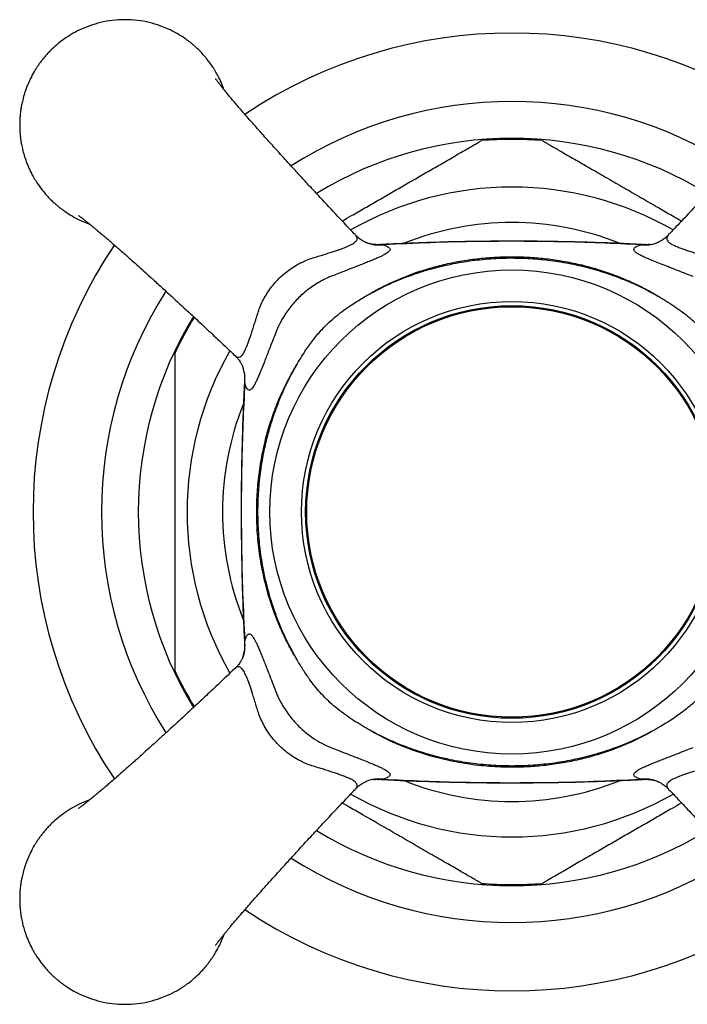
# Model space of a CAD drawing. Units: millimetres. Extents: x 30 to 600, y 38 to 861.
# Drawn here: x 75 to 107, y 195 to 242 of the extents above; entities that cross this region are included whole.
import ezdxf

# ---------------------------------------------------------------- set-up
doc = ezdxf.new("R2010")
doc.units = ezdxf.units.MM
doc.header["$LTSCALE"] = 3

msp = doc.modelspace()

# ---------------------------------------------------------------- linework, layer by layer
at = {"color": 8, "linetype": 'Continuous', "lineweight": 25}
for p, q in [((92.012, 231.39), (92.211, 231.385)), ((104.442, 231.385), (104.642, 231.389)), ((85.636, 224.81), (85.632, 225.01)), ((85.631, 212.38), (85.636, 212.579)), ((92.211, 206.004), (92.011, 206)), ((104.642, 205.999), (104.442, 206.004))]:
    msp.add_line(p, q, dxfattribs=at)
at = {"color": 7, "linetype": 'Continuous', "lineweight": 25}
msp.add_line((85.541, 225.585), (85.536, 225.6), dxfattribs=at)
for radius in [11.5, 10, 9.8, 9.75]:
    msp.add_circle((98.327, 218.695), radius, dxfattribs=at)
for radius, start, end in [(22.75, 56.1203, 123.8803), (19.5, 57.4608, 122.5386), (17.7, 85.3154, 94.6833), (22.75, 146.1184, 213.8797), (19.5, 147.4563, 212.5383), (17.7, 148.5051, 154.6964), (17.7, 205.2965, 211.4948), (19.5, 237.4606, 302.5402), (17.7, 265.3155, 270), (17.7, 270, 274.6831), (22.75, 236.1206, 303.8816)]:
    msp.add_arc((98.327, 218.695), radius, start, end, dxfattribs=at)
at = {"color": 8, "linetype": 'Continuous', "lineweight": 25}
for centre, radius, start, end in [((98.327, 218.695), 17.751, 58.4716, 121.5308), ((98.327, 218.695), 15.433, 90, 119.747), ((98.327, 218.695), 15.433, 60.2554, 90), ((98.327, 218.695), 13.75, 90, 111.8488), ((98.327, 218.695), 13.75, 68.1772, 90), ((92.035, 233.155), 1.779, 250.0328, 275.6781), ((104.618, 233.155), 1.779, 264.3225, 289.6782), ((98.327, 218.695), 17.751, 148.4717, 211.5279), ((98.327, 218.695), 15.433, 150.2553, 209.7543), ((83.866, 224.986), 1.779, 354.3225, 19.6774), ((98.327, 218.695), 13.75, 158.0906, 201.8311), ((83.867, 212.403), 1.779, 340.0301, 5.6782), ((92.035, 204.234), 1.779, 84.3225, 109.6782), ((98.327, 218.695), 13.75, 248.1306, 291.8215), ((104.618, 204.234), 1.779, 70.3438, 95.6775), ((98.327, 218.695), 15.433, 240.2504, 299.7475), ((98.327, 218.695), 17.751, 238.4653, 301.5308)]:
    msp.add_arc(centre, radius, start, end, dxfattribs=at)
at = {"color": 7, "linetype": 'Continuous', "lineweight": 25}
for points, knots in [([(84.648, 238.761), (84.62, 238.839), (84.582, 238.946), (84.523, 239.082), (84.482, 239.175), (84.435, 239.273), (84.384, 239.375), (84.328, 239.481), (84.265, 239.592), (84.197, 239.706), (84.062, 239.918), (83.834, 240.232), (83.579, 240.516), (83.392, 240.699), (83.303, 240.782), (83.209, 240.865), (83.111, 240.948), (83.008, 241.03), (82.9, 241.111), (82.719, 241.24), (82.45, 241.411), (82.06, 241.616), (81.609, 241.803), (81.092, 241.956), (80.531, 242.056), (79.942, 242.091), (79.352, 242.056), (78.791, 241.956), (78.275, 241.803), (77.806, 241.609), (77.386, 241.385), (77.015, 241.141), (76.691, 240.885), (76.446, 240.658), (76.265, 240.47), (76.135, 240.323), (76.016, 240.177), (75.907, 240.034), (75.808, 239.894), (75.718, 239.757), (75.596, 239.558), (75.46, 239.305), (75.336, 239.03), (75.25, 238.811), (75.19, 238.637), (75.14, 238.477), (75.1, 238.331), (75.069, 238.201), (75.039, 238.062), (75.01, 237.911), (74.986, 237.752), (74.968, 237.595), (74.957, 237.472), (74.95, 237.376), (74.947, 237.308), (74.945, 237.25), (74.943, 237.195), (74.942, 237.154), (74.942, 237.115), (74.942, 237.08), (74.942, 237.045), (74.942, 237.01), (74.943, 236.974), (74.944, 236.936), (74.946, 236.883), (74.948, 236.823), (74.952, 236.752), (74.958, 236.681), (74.963, 236.612), (74.97, 236.549), (74.98, 236.463), (74.997, 236.333), (75.023, 236.175), (75.061, 235.988), (75.114, 235.767), (75.201, 235.48), (75.288, 235.246), (75.36, 235.076), (75.402, 234.984), (75.448, 234.886), (75.499, 234.784), (75.556, 234.677), (75.618, 234.567), (75.687, 234.452), (75.822, 234.24), (76.05, 233.926), (76.305, 233.642), (76.492, 233.46), (76.581, 233.377), (76.675, 233.294), (76.773, 233.211), (76.876, 233.129), (76.983, 233.048), (77.165, 232.918), (77.433, 232.748), (77.822, 232.541), (78.109, 232.429), (78.266, 232.369)], [0, 0, 0, 0, 0.012283, 0.017013, 0.022059, 0.02742, 0.033097, 0.03909, 0.045399, 0.052023, 0.058963, 0.08282, 0.109792, 0.115691, 0.121748, 0.127964, 0.134339, 0.140873, 0.147565, 0.154415, 0.174068, 0.194919, 0.220066, 0.24676, 0.275, 0.304787, 0.334576, 0.362817, 0.389511, 0.414659, 0.438258, 0.46031, 0.480813, 0.499769, 0.509942, 0.519704, 0.529052, 0.537989, 0.546513, 0.554624, 0.562324, 0.581366, 0.59729, 0.607276, 0.616431, 0.624753, 0.632243, 0.638902, 0.644728, 0.653389, 0.661911, 0.668677, 0.676943, 0.680243, 0.683098, 0.68698, 0.688873, 0.691324, 0.693068, 0.694819, 0.696542, 0.698257, 0.70001, 0.701946, 0.703917, 0.707828, 0.71097, 0.714431, 0.718509, 0.721205, 0.723865, 0.731441, 0.74077, 0.747721, 0.759801, 0.774675, 0.792343, 0.797073, 0.802119, 0.80748, 0.813157, 0.81915, 0.825459, 0.832083, 0.839023, 0.86288, 0.889852, 0.895751, 0.901808, 0.908024, 0.914399, 0.920933, 0.927625, 0.934475, 0.954128, 0.974979, 1, 1, 1, 1]), ([(90.881, 231.868), (90.781, 231.973), (90.475, 232.294), (89.982, 232.817), (89.42, 233.417), (88.913, 233.963), (88.457, 234.455), (88.052, 234.897), (87.678, 235.306), (87.34, 235.678), (87.04, 236.01), (86.797, 236.279), (86.604, 236.494), (86.435, 236.682), (86.269, 236.87), (86.087, 237.075), (85.895, 237.293), (85.707, 237.508), (85.535, 237.706), (85.377, 237.89), (85.218, 238.075), (85.057, 238.266), (84.902, 238.451), (84.762, 238.621), (84.636, 238.775), (84.526, 238.912), (84.446, 239.015), (84.387, 239.09), (84.343, 239.149), (84.3, 239.206), (84.266, 239.253), (84.243, 239.285), (84.241, 239.289), (84.24, 239.29)], [0, 0, 0, 0, 0.034192, 0.104955, 0.169972, 0.229467, 0.28354, 0.33228, 0.37577, 0.419975, 0.457259, 0.487727, 0.511471, 0.530994, 0.552955, 0.577696, 0.605181, 0.633769, 0.659945, 0.683731, 0.709513, 0.739461, 0.769588, 0.79788, 0.826471, 0.855929, 0.882482, 0.897612, 0.915833, 0.937445, 0.960951, 0.981547, 1, 1, 1, 1]), ([(112.411, 239.286), (112.411, 239.287), (112.414, 239.29), (112.403, 239.275), (112.381, 239.244), (112.35, 239.202), (112.307, 239.144), (112.246, 239.065), (112.168, 238.964), (112.076, 238.848), (111.977, 238.726), (111.879, 238.606), (111.784, 238.491), (111.68, 238.365), (111.555, 238.217), (111.406, 238.041), (111.25, 237.859), (111.107, 237.693), (110.974, 237.539), (110.839, 237.385), (110.683, 237.207), (110.495, 236.994), (110.265, 236.735), (109.99, 236.428), (109.671, 236.073), (109.308, 235.672), (108.9, 235.223), (108.445, 234.726), (107.939, 234.177), (107.382, 233.577), (106.77, 232.923), (106.228, 232.346), (105.888, 231.99), (105.772, 231.869)], [0, 0, 0, 0, 0.004988, 0.023843, 0.041278, 0.059001, 0.077832, 0.100214, 0.126334, 0.152772, 0.177184, 0.19942, 0.219078, 0.237041, 0.260956, 0.289157, 0.316273, 0.338921, 0.357926, 0.377681, 0.39882, 0.425471, 0.456316, 0.49197, 0.532543, 0.57807, 0.628628, 0.684297, 0.745161, 0.811304, 0.882822, 0.959929, 1, 1, 1, 1]), ([(90.267, 232.516), (90.415, 232.602), (90.772, 232.808), (91.34, 233.136), (91.974, 233.502), (92.61, 233.869), (93.249, 234.238), (93.883, 234.605), (94.416, 234.912), (94.846, 235.16), (95.178, 235.352), (95.502, 235.539), (95.831, 235.729), (96.157, 235.917), (96.437, 236.079), (96.648, 236.201), (96.786, 236.28), (96.86, 236.323), (96.89, 236.34), (96.881, 236.335), (96.881, 236.335)], [0, 0, 0, 0, 0.055931, 0.135427, 0.21504, 0.296365, 0.377885, 0.460207, 0.542939, 0.588735, 0.634678, 0.681216, 0.728042, 0.783368, 0.839749, 0.882575, 0.92648, 0.962626, 0.999792, 1, 1, 1, 1]), ([(99.772, 236.335), (99.776, 236.333), (99.786, 236.327), (99.861, 236.284), (99.977, 236.217), (100.133, 236.127), (100.323, 236.017), (100.547, 235.888), (100.813, 235.734), (101.121, 235.556), (101.467, 235.357), (101.829, 235.148), (102.202, 234.932), (102.584, 234.712), (103.1, 234.414), (103.762, 234.031), (104.571, 233.564), (105.326, 233.129), (105.932, 232.779), (106.264, 232.587), (106.386, 232.516)], [0, 0, 0, 0, 0.03548, 0.072729, 0.108986, 0.145994, 0.184569, 0.223657, 0.265063, 0.314164, 0.363657, 0.414071, 0.4647, 0.515093, 0.565605, 0.667263, 0.770596, 0.874283, 0.953679, 1, 1, 1, 1]), ([(77.735, 232.779), (77.734, 232.779), (77.731, 232.781), (77.746, 232.771), (77.777, 232.749), (77.819, 232.718), (77.877, 232.675), (77.956, 232.614), (78.057, 232.536), (78.173, 232.444), (78.295, 232.345), (78.415, 232.247), (78.531, 232.152), (78.656, 232.048), (78.804, 231.923), (78.98, 231.774), (79.162, 231.618), (79.328, 231.475), (79.482, 231.342), (79.636, 231.207), (79.814, 231.051), (80.027, 230.863), (80.286, 230.633), (80.593, 230.358), (80.948, 230.039), (81.349, 229.676), (81.798, 229.268), (82.296, 228.812), (82.844, 228.307), (83.444, 227.75), (84.098, 227.138), (84.675, 226.595), (85.031, 226.256), (85.152, 226.14)], [0, 0, 0, 0, 0.004988, 0.023843, 0.041278, 0.059001, 0.077832, 0.100214, 0.126334, 0.152772, 0.177184, 0.19942, 0.219078, 0.237041, 0.260956, 0.289157, 0.316273, 0.338921, 0.357926, 0.377681, 0.39882, 0.425471, 0.456316, 0.49197, 0.532543, 0.57807, 0.628628, 0.684297, 0.745161, 0.811304, 0.882822, 0.959929, 1, 1, 1, 1]), ([(91.427, 231.482), (91.427, 231.482), (91.425, 231.483), (91.407, 231.489), (91.372, 231.504), (91.32, 231.529), (91.256, 231.564), (91.178, 231.611), (91.089, 231.673), (90.992, 231.754), (90.92, 231.818), (90.884, 231.859), (90.88, 231.863)], [0, 0, 0, 0, 0.001221, 0.1235, 0.240697, 0.355754, 0.470973, 0.589102, 0.71304, 0.844953, 0.985714, 1, 1, 1, 1]), ([(104.637, 231.392), (104.365, 231.406), (103.579, 231.449), (102.27, 231.497), (100.704, 231.538), (99.117, 231.558), (97.51, 231.558), (95.896, 231.537), (94.29, 231.494), (92.998, 231.446), (92.243, 231.404), (92.016, 231.392)], [0, 0, 0, 0, 0.064727, 0.187058, 0.311259, 0.43693, 0.564194, 0.692997, 0.820303, 0.946019, 1, 1, 1, 1]), ([(104.442, 231.385), (103.8, 231.418), (102.515, 231.484), (100.583, 231.535), (98.648, 231.558), (96.606, 231.545), (94.459, 231.498), (92.961, 231.422), (92.211, 231.385)], [0, 0, 0, 0, 0.1577669, 0.3156246, 0.4737382, 0.6319331, 0.8158981, 1, 1, 1, 1]), ([(105.77, 231.866), (105.739, 231.834), (105.675, 231.769), (105.578, 231.689), (105.488, 231.623), (105.408, 231.573), (105.341, 231.535), (105.287, 231.509), (105.247, 231.491), (105.223, 231.482), (105.219, 231.48), (105.217, 231.48)], [0, 0, 0, 0, 0.12768, 0.256772, 0.377999, 0.492639, 0.603055, 0.712165, 0.82286, 0.937304, 1, 1, 1, 1]), ([(92.211, 231.385), (92.253, 231.37), (92.339, 231.342), (92.434, 231.297), (92.501, 231.249), (92.536, 231.2), (92.54, 231.148), (92.513, 231.093), (92.453, 231.034), (92.364, 230.971), (92.248, 230.905), (92.11, 230.837), (91.945, 230.762), (91.755, 230.681), (91.545, 230.594), (91.315, 230.502), (91.063, 230.403), (90.803, 230.301), (90.54, 230.199), (90.188, 230.062), (89.911, 229.955), (89.721, 229.881), (89.721, 229.881)], [0, 0, 0, 0, 0.053963, 0.1079216, 0.1632229, 0.21852, 0.2707432, 0.3229632, 0.3767615, 0.430556, 0.4788493, 0.5271413, 0.5768913, 0.6266409, 0.6748477, 0.7230545, 0.7727218, 0.822391, 0.8663369, 0.910285, 0.9999915, 1, 1, 1, 1]), ([(92.012, 231.395), (91.963, 231.393), (91.857, 231.39), (91.691, 231.409), (91.541, 231.441), (91.458, 231.472), (91.426, 231.483)], [0, 0, 0, 0, 0.242683, 0.533017, 0.821119, 1, 1, 1, 1]), ([(106.932, 229.881), (106.932, 229.881), (106.817, 229.926), (106.566, 230.023), (106.191, 230.169), (105.814, 230.315), (105.461, 230.454), (105.135, 230.583), (104.843, 230.703), (104.593, 230.812), (104.424, 230.895), (104.287, 230.972), (104.184, 231.044), (104.119, 231.123), (104.11, 231.195), (104.163, 231.262), (104.27, 231.325), (104.385, 231.365), (104.442, 231.385)], [0, 0, 0, 0, 0.000009, 0.054555, 0.120097, 0.185823, 0.25133, 0.318014, 0.38666, 0.455562, 0.52421, 0.559837, 0.631826, 0.70409, 0.776119, 0.850645, 0.925419, 1, 1, 1, 1]), ([(104.9, 231.404), (104.845, 231.398), (104.759, 231.388), (104.674, 231.394), (104.642, 231.396)], [0, 0, 0, 0, 0.625365, 1, 1, 1, 1]), ([(91.299, 228.899), (91.487, 229.01), (91.862, 229.233), (92.45, 229.53), (93.053, 229.799), (93.712, 230.052), (94.423, 230.28), (95.187, 230.477), (95.97, 230.631), (96.769, 230.742), (97.582, 230.808), (98.387, 230.827), (99.184, 230.801), (99.969, 230.732), (100.757, 230.619), (101.544, 230.459), (102.329, 230.252), (103.04, 230.017), (103.68, 229.765), (104.251, 229.507), (104.812, 229.221), (105.173, 229.006), (105.354, 228.899)], [0, 0, 0, 0, 0.044495, 0.088991, 0.133994, 0.178998, 0.232415, 0.285883, 0.339306, 0.394431, 0.449604, 0.50473, 0.558014, 0.61134, 0.664624, 0.719564, 0.774552, 0.829485, 0.871899, 0.914311, 0.957156, 1, 1, 1, 1]), ([(91.299, 228.899), (91.595, 229.062), (92.188, 229.39), (93.121, 229.794), (94.079, 230.133), (95.059, 230.398), (96.054, 230.592), (97.061, 230.716), (98.074, 230.77), (99.074, 230.752), (100.056, 230.667), (101.018, 230.517), (101.969, 230.303), (102.902, 230.025), (103.778, 229.693), (104.598, 229.32), (105.102, 229.039), (105.354, 228.899)], [0, 0, 0, 0, 0.0689281, 0.138053, 0.207191, 0.276137, 0.344946, 0.4139261, 0.4829077, 0.551719, 0.6176982, 0.6839155, 0.7501996, 0.8163902, 0.882347, 0.9411745, 1, 1, 1, 1]), ([(89.721, 229.881), (89.721, 229.881), (89.66, 229.856), (89.502, 229.787), (89.25, 229.66), (88.965, 229.49), (88.687, 229.297), (88.428, 229.087), (88.19, 228.868), (87.974, 228.639), (87.772, 228.395), (87.553, 228.093), (87.333, 227.728), (87.199, 227.444), (87.14, 227.3), (87.14, 227.3)], [0, 0, 0, 0, 0.000016, 0.055024, 0.142705, 0.23038, 0.32104, 0.4117, 0.493207, 0.574712, 0.65879, 0.742867, 0.870348, 0.999984, 1, 1, 1, 1]), ([(88.123, 225.722), (88.259, 225.948), (88.504, 226.355), (88.907, 226.911), (89.279, 227.348), (89.645, 227.712), (89.991, 228.014), (90.357, 228.296), (90.792, 228.594), (91.112, 228.786), (91.299, 228.899)], [0, 0, 0, 0, 0.174239, 0.312954, 0.451627, 0.551966, 0.65231, 0.754209, 0.856123, 1, 1, 1, 1]), ([(105.354, 228.899), (105.613, 228.742), (106.003, 228.507), (106.494, 228.148), (106.931, 227.789), (107.414, 227.315), (107.866, 226.758), (108.232, 226.22), (108.431, 225.888), (108.531, 225.722)], [0, 0, 0, 0, 0.199445, 0.300027, 0.400598, 0.571748, 0.745009, 0.872317, 1, 1, 1, 1]), ([(87.14, 227.3), (87.14, 227.3), (87.095, 227.185), (87.012, 226.969), (86.892, 226.661), (86.78, 226.373), (86.672, 226.095), (86.557, 225.802), (86.449, 225.531), (86.349, 225.287), (86.265, 225.088), (86.185, 224.912), (86.119, 224.78), (86.057, 224.67), (85.999, 224.583), (85.939, 224.517), (85.881, 224.483), (85.828, 224.482), (85.777, 224.515), (85.728, 224.58), (85.682, 224.676), (85.651, 224.766), (85.636, 224.81)], [0, 0, 0, 0, 0.000009, 0.054542, 0.103165, 0.151784, 0.201748, 0.25171, 0.317988, 0.368684, 0.41938, 0.471791, 0.524202, 0.55982, 0.613025, 0.666234, 0.721173, 0.776116, 0.831329, 0.886545, 0.94327, 1, 1, 1, 1]), ([(82.327, 218.695), (82.327, 219.072), (82.327, 219.827), (82.327, 220.771), (82.327, 221.526), (82.327, 222.095), (82.327, 222.659), (82.327, 223.185), (82.327, 223.67), (82.327, 224.114), (82.327, 224.548), (82.327, 224.966), (82.327, 225.358), (82.327, 225.689), (82.327, 225.95), (82.327, 226.126), (82.327, 226.227), (82.327, 226.269), (82.327, 226.26), (82.327, 226.259)], [0, 0, 0, 0, 0.124501, 0.249445, 0.312811, 0.376276, 0.440118, 0.504136, 0.556772, 0.609593, 0.663183, 0.71716, 0.771636, 0.827027, 0.871996, 0.918111, 0.954832, 0.992581, 1, 1, 1, 1]), ([(85.154, 226.138), (85.185, 226.108), (85.249, 226.046), (85.328, 225.951), (85.395, 225.861), (85.446, 225.78), (85.484, 225.713), (85.511, 225.658), (85.529, 225.617), (85.539, 225.592), (85.541, 225.587), (85.541, 225.585)], [0, 0, 0, 0, 0.12071, 0.24989, 0.371182, 0.485801, 0.596084, 0.70494, 0.81531, 0.929332, 1, 1, 1, 1]), ([(88.123, 211.667), (87.988, 211.896), (87.718, 212.354), (87.368, 213.077), (87.06, 213.824), (86.776, 214.661), (86.532, 215.586), (86.343, 216.604), (86.228, 217.642), (86.19, 218.662), (86.223, 219.649), (86.319, 220.606), (86.481, 221.559), (86.702, 222.473), (86.976, 223.337), (87.297, 224.155), (87.673, 224.955), (87.973, 225.466), (88.123, 225.722)], [0, 0, 0, 0, 0.054169, 0.10834, 0.163422, 0.218506, 0.288064, 0.357628, 0.42881, 0.499993, 0.564594, 0.629195, 0.695057, 0.760916, 0.820108, 0.879299, 0.939651, 1, 1, 1, 1]), ([(88.123, 211.667), (87.959, 211.963), (87.631, 212.556), (87.227, 213.489), (86.889, 214.447), (86.623, 215.427), (86.429, 216.422), (86.305, 217.429), (86.252, 218.442), (86.269, 219.442), (86.354, 220.424), (86.504, 221.386), (86.718, 222.337), (86.996, 223.27), (87.328, 224.146), (87.701, 224.966), (87.982, 225.47), (88.123, 225.722)], [0, 0, 0, 0, 0.068928, 0.138053, 0.207191, 0.276137, 0.344946, 0.413926, 0.482908, 0.551719, 0.617698, 0.683916, 0.7502, 0.81639, 0.882347, 0.941174, 1, 1, 1, 1]), ([(85.629, 225.005), (85.615, 224.733), (85.572, 223.947), (85.524, 222.638), (85.483, 221.072), (85.463, 219.484), (85.464, 217.878), (85.484, 216.264), (85.527, 214.658), (85.575, 213.366), (85.617, 212.611), (85.63, 212.384)], [0, 0, 0, 0, 0.0647271, 0.1870578, 0.3112587, 0.4369303, 0.5641938, 0.6929968, 0.820303, 0.9460187, 1, 1, 1, 1]), ([(85.618, 225.268), (85.623, 225.213), (85.633, 225.127), (85.627, 225.042), (85.625, 225.01)], [0, 0, 0, 0, 0.6253652, 1, 1, 1, 1]), ([(85.636, 224.81), (85.603, 224.168), (85.538, 222.883), (85.486, 220.95), (85.463, 219.016), (85.476, 216.974), (85.523, 214.827), (85.599, 213.328), (85.636, 212.579)], [0, 0, 0, 0, 0.157812, 0.315625, 0.473779, 0.631933, 0.815898, 1, 1, 1, 1]), ([(82.327, 211.133), (82.327, 211.131), (82.327, 211.124), (82.327, 211.176), (82.327, 211.281), (82.327, 211.42), (82.327, 211.595), (82.327, 211.808), (82.327, 212.084), (82.327, 212.391), (82.327, 212.725), (82.327, 213.078), (82.327, 213.555), (82.327, 214.165), (82.327, 214.915), (82.327, 215.684), (82.327, 216.573), (82.327, 217.577), (82.327, 218.322), (82.327, 218.695)], [0, 0, 0, 0, 0.014517, 0.053203, 0.089026, 0.125661, 0.152495, 0.193412, 0.234899, 0.278097, 0.32164, 0.366014, 0.410587, 0.4952, 0.580476, 0.667189, 0.754207, 0.876876, 1, 1, 1, 1]), ([(85.636, 212.579), (85.651, 212.621), (85.679, 212.707), (85.724, 212.801), (85.772, 212.869), (85.821, 212.904), (85.873, 212.908), (85.928, 212.881), (85.987, 212.821), (86.05, 212.732), (86.116, 212.617), (86.184, 212.479), (86.259, 212.313), (86.34, 212.123), (86.427, 211.912), (86.519, 211.682), (86.618, 211.431), (86.72, 211.171), (86.839, 210.865), (86.977, 210.51), (87.085, 210.231), (87.14, 210.089), (87.14, 210.089)], [0, 0, 0, 0, 0.053811, 0.107919, 0.163028, 0.218516, 0.270558, 0.322957, 0.376536, 0.430548, 0.478668, 0.527132, 0.576689, 0.626629, 0.67466, 0.72359, 0.77252, 0.822376, 0.866203, 0.933091, 0.999991, 1, 1, 1, 1]), ([(85.626, 212.38), (85.628, 212.331), (85.631, 212.225), (85.612, 212.059), (85.58, 211.909), (85.55, 211.826), (85.538, 211.794)], [0, 0, 0, 0, 0.2426834, 0.5330166, 0.8211191, 1, 1, 1, 1]), ([(85.539, 211.795), (85.539, 211.795), (85.538, 211.793), (85.532, 211.775), (85.516, 211.739), (85.492, 211.687), (85.457, 211.623), (85.409, 211.545), (85.347, 211.456), (85.266, 211.358), (85.202, 211.287), (85.162, 211.251), (85.159, 211.248)], [0, 0, 0, 0, 0.003445, 0.125605, 0.24272, 0.357735, 0.472937, 0.591092, 0.715092, 0.847088, 0.987933, 1, 1, 1, 1]), ([(91.299, 208.491), (91.033, 208.652), (90.632, 208.894), (90.128, 209.265), (89.688, 209.631), (89.208, 210.11), (88.766, 210.661), (88.41, 211.187), (88.219, 211.507), (88.123, 211.667)], [0, 0, 0, 0, 0.2051053, 0.3086126, 0.412107, 0.5820482, 0.7540445, 0.8768591, 1, 1, 1, 1]), ([(108.531, 211.667), (108.434, 211.506), (108.241, 211.182), (107.892, 210.669), (107.471, 210.143), (106.97, 209.631), (106.426, 209.184), (105.887, 208.81), (105.521, 208.591), (105.354, 208.491)], [0, 0, 0, 0, 0.124229, 0.248422, 0.408137, 0.567807, 0.719521, 0.871311, 1, 1, 1, 1]), ([(85.153, 211.249), (85.048, 211.149), (84.727, 210.843), (84.204, 210.35), (83.604, 209.788), (83.059, 209.281), (82.566, 208.825), (82.124, 208.42), (81.715, 208.046), (81.343, 207.708), (81.012, 207.408), (80.742, 207.165), (80.527, 206.972), (80.339, 206.803), (80.151, 206.637), (79.946, 206.455), (79.728, 206.263), (79.513, 206.075), (79.315, 205.903), (79.131, 205.745), (78.946, 205.586), (78.755, 205.425), (78.57, 205.27), (78.401, 205.13), (78.246, 205.004), (78.109, 204.894), (78.006, 204.814), (77.931, 204.755), (77.872, 204.711), (77.815, 204.668), (77.768, 204.634), (77.736, 204.611), (77.733, 204.609), (77.731, 204.607)], [0, 0, 0, 0, 0.034192, 0.104955, 0.169972, 0.229467, 0.28354, 0.33228, 0.37577, 0.419975, 0.457259, 0.487727, 0.511471, 0.530994, 0.552955, 0.577696, 0.605181, 0.633769, 0.659945, 0.683731, 0.709513, 0.739461, 0.769588, 0.79788, 0.826471, 0.855929, 0.882482, 0.897612, 0.915833, 0.937445, 0.960951, 0.981547, 1, 1, 1, 1]), ([(87.14, 210.089), (87.14, 210.089), (87.165, 210.028), (87.234, 209.871), (87.361, 209.618), (87.53, 209.334), (87.724, 209.056), (87.933, 208.796), (88.153, 208.559), (88.381, 208.342), (88.626, 208.14), (88.928, 207.921), (89.293, 207.701), (89.577, 207.567), (89.721, 207.508), (89.721, 207.508)], [0, 0, 0, 0, 0.000016, 0.055023, 0.142366, 0.23038, 0.320631, 0.4117, 0.492895, 0.574714, 0.658466, 0.742868, 0.870348, 0.999984, 1, 1, 1, 1]), ([(105.354, 208.491), (105.193, 208.395), (104.872, 208.203), (104.373, 207.943), (103.861, 207.703), (103.267, 207.458), (102.589, 207.218), (101.823, 206.998), (101.037, 206.822), (100.233, 206.69), (99.414, 206.603), (98.511, 206.561), (97.527, 206.579), (96.458, 206.679), (95.391, 206.86), (94.419, 207.106), (93.55, 207.393), (92.779, 207.705), (92.024, 208.065), (91.541, 208.349), (91.299, 208.491)], [0, 0, 0, 0, 0.038115, 0.076231, 0.114666, 0.153102, 0.207026, 0.261002, 0.314931, 0.370643, 0.426404, 0.482118, 0.554126, 0.626135, 0.699907, 0.773675, 0.829763, 0.88585, 0.942926, 1, 1, 1, 1]), ([(105.354, 208.491), (105.058, 208.327), (104.466, 207.999), (103.532, 207.595), (102.574, 207.257), (101.594, 206.991), (100.599, 206.797), (99.592, 206.673), (98.579, 206.62), (97.579, 206.637), (96.597, 206.722), (95.635, 206.872), (94.684, 207.086), (93.751, 207.364), (92.875, 207.696), (92.055, 208.069), (91.551, 208.35), (91.299, 208.491)], [0, 0, 0, 0, 0.068928, 0.138053, 0.207191, 0.276137, 0.344946, 0.413926, 0.482908, 0.551719, 0.617698, 0.683916, 0.7502, 0.81639, 0.882347, 0.941174, 1, 1, 1, 1]), ([(89.721, 207.508), (89.721, 207.508), (89.837, 207.463), (90.052, 207.38), (90.359, 207.261), (90.646, 207.149), (90.924, 207.041), (91.217, 206.925), (91.489, 206.818), (91.733, 206.718), (91.933, 206.633), (92.109, 206.553), (92.241, 206.487), (92.351, 206.426), (92.438, 206.367), (92.504, 206.307), (92.538, 206.249), (92.539, 206.196), (92.506, 206.145), (92.441, 206.096), (92.345, 206.05), (92.256, 206.02), (92.211, 206.004)], [0, 0, 0, 0, 0.000009, 0.054541, 0.102919, 0.151598, 0.201275, 0.25132, 0.317988, 0.36848, 0.419379, 0.471567, 0.524202, 0.55982, 0.612811, 0.666233, 0.720961, 0.776116, 0.831137, 0.886545, 0.943094, 1, 1, 1, 1]), ([(104.442, 206.004), (104.399, 206.019), (104.314, 206.048), (104.218, 206.093), (104.151, 206.141), (104.116, 206.191), (104.114, 206.243), (104.142, 206.298), (104.203, 206.358), (104.294, 206.421), (104.412, 206.487), (104.551, 206.556), (104.718, 206.632), (104.909, 206.713), (105.12, 206.8), (105.352, 206.892), (105.604, 206.992), (105.943, 207.124), (106.382, 207.295), (106.745, 207.436), (106.932, 207.508), (106.932, 207.508)], [0, 0, 0, 0, 0.054301, 0.108598, 0.164264, 0.219926, 0.27246, 0.324992, 0.379133, 0.433271, 0.481535, 0.529797, 0.579515, 0.629232, 0.677484, 0.725736, 0.775451, 0.825169, 0.911689, 0.999991, 1, 1, 1, 1]), ([(90.883, 205.523), (90.914, 205.555), (90.978, 205.62), (91.075, 205.7), (91.165, 205.766), (91.245, 205.816), (91.312, 205.854), (91.366, 205.88), (91.406, 205.898), (91.43, 205.907), (91.434, 205.909), (91.436, 205.909)], [0, 0, 0, 0, 0.12768, 0.256772, 0.377999, 0.492639, 0.603055, 0.712165, 0.82286, 0.937304, 1, 1, 1, 1]), ([(91.754, 205.985), (91.808, 205.991), (91.895, 206.001), (91.979, 205.995), (92.011, 205.993)], [0, 0, 0, 0, 0.625365, 1, 1, 1, 1]), ([(92.016, 205.997), (92.288, 205.983), (93.074, 205.94), (94.383, 205.892), (95.949, 205.851), (97.537, 205.831), (99.143, 205.832), (100.757, 205.852), (102.364, 205.895), (103.655, 205.943), (104.41, 205.985), (104.637, 205.998)], [0, 0, 0, 0, 0.0647271, 0.1870578, 0.3112587, 0.4369303, 0.5641938, 0.6929968, 0.820303, 0.9460187, 1, 1, 1, 1]), ([(92.211, 206.004), (92.853, 205.971), (94.138, 205.906), (96.071, 205.854), (98.005, 205.832), (100.047, 205.844), (102.194, 205.891), (103.693, 205.967), (104.442, 206.004)], [0, 0, 0, 0, 0.157767, 0.315625, 0.473738, 0.631933, 0.815898, 1, 1, 1, 1]), ([(104.642, 205.994), (104.69, 205.996), (104.796, 205.999), (104.963, 205.98), (105.112, 205.948), (105.195, 205.918), (105.227, 205.906)], [0, 0, 0, 0, 0.242683, 0.533017, 0.821119, 1, 1, 1, 1]), ([(105.217, 205.91), (105.217, 205.909), (105.219, 205.909), (105.239, 205.901), (105.276, 205.886), (105.328, 205.861), (105.392, 205.825), (105.47, 205.778), (105.554, 205.719), (105.642, 205.647), (105.716, 205.581), (105.759, 205.534), (105.772, 205.52)], [0, 0, 0, 0, 0.034045, 0.1522, 0.264811, 0.374997, 0.485241, 0.598373, 0.71746, 0.825981, 0.945933, 1, 1, 1, 1]), ([(84.242, 198.103), (84.242, 198.102), (84.24, 198.099), (84.25, 198.114), (84.272, 198.145), (84.303, 198.187), (84.346, 198.245), (84.407, 198.324), (84.485, 198.425), (84.577, 198.541), (84.676, 198.663), (84.774, 198.783), (84.869, 198.899), (84.973, 199.024), (85.098, 199.172), (85.247, 199.348), (85.403, 199.53), (85.546, 199.696), (85.68, 199.85), (85.814, 200.004), (85.97, 200.182), (86.158, 200.395), (86.389, 200.654), (86.663, 200.961), (86.982, 201.316), (87.345, 201.717), (87.753, 202.166), (88.209, 202.663), (88.714, 203.212), (89.271, 203.812), (89.883, 204.466), (90.426, 205.043), (90.765, 205.399), (90.881, 205.52)], [0, 0, 0, 0, 0.004988, 0.023843, 0.041278, 0.059001, 0.077832, 0.100214, 0.126334, 0.152772, 0.177184, 0.19942, 0.219078, 0.237041, 0.260956, 0.289157, 0.316273, 0.338921, 0.357926, 0.377681, 0.39882, 0.425471, 0.456316, 0.49197, 0.532543, 0.57807, 0.628628, 0.684297, 0.745161, 0.811304, 0.882822, 0.959929, 1, 1, 1, 1]), ([(105.772, 205.521), (105.872, 205.416), (106.178, 205.095), (106.671, 204.572), (107.233, 203.972), (107.74, 203.427), (108.196, 202.934), (108.601, 202.492), (108.975, 202.083), (109.314, 201.711), (109.613, 201.38), (109.856, 201.11), (110.05, 200.895), (110.218, 200.707), (110.384, 200.519), (110.566, 200.314), (110.758, 200.096), (110.946, 199.881), (111.118, 199.683), (111.277, 199.499), (111.435, 199.314), (111.597, 199.123), (111.751, 198.938), (111.891, 198.769), (112.017, 198.614), (112.127, 198.477), (112.207, 198.374), (112.266, 198.299), (112.31, 198.24), (112.353, 198.183), (112.387, 198.136), (112.41, 198.104), (112.412, 198.101), (112.414, 198.099)], [0, 0, 0, 0, 0.034186, 0.10495, 0.169967, 0.229462, 0.283535, 0.332276, 0.375766, 0.419972, 0.457255, 0.487724, 0.511468, 0.530991, 0.552952, 0.577694, 0.605179, 0.633767, 0.659942, 0.683729, 0.709511, 0.73946, 0.769587, 0.797879, 0.82647, 0.855927, 0.882481, 0.897611, 0.915832, 0.937444, 0.96095, 0.981547, 1, 1, 1, 1]), ([(78.266, 205.02), (78.109, 204.96), (77.805, 204.841), (77.387, 204.615), (77.015, 204.371), (76.691, 204.115), (76.446, 203.889), (76.265, 203.7), (76.135, 203.553), (76.016, 203.408), (75.907, 203.264), (75.808, 203.124), (75.718, 202.988), (75.596, 202.788), (75.46, 202.536), (75.336, 202.261), (75.25, 202.042), (75.19, 201.867), (75.14, 201.707), (75.1, 201.562), (75.069, 201.432), (75.039, 201.293), (75.01, 201.141), (74.986, 200.982), (74.968, 200.825), (74.957, 200.703), (74.95, 200.606), (74.947, 200.539), (74.945, 200.481), (74.943, 200.426), (74.942, 200.385), (74.942, 200.345), (74.942, 200.31), (74.942, 200.275), (74.942, 200.24), (74.943, 200.204), (74.944, 200.166), (74.946, 200.114), (74.948, 200.053), (74.952, 199.983), (74.958, 199.911), (74.963, 199.843), (74.97, 199.78), (74.98, 199.694), (74.997, 199.563), (75.023, 199.405), (75.061, 199.219), (75.114, 198.998), (75.201, 198.711), (75.288, 198.476), (75.36, 198.307), (75.402, 198.214), (75.448, 198.116), (75.499, 198.014), (75.556, 197.908), (75.618, 197.797), (75.687, 197.683), (75.822, 197.471), (76.05, 197.157), (76.305, 196.873), (76.492, 196.69), (76.581, 196.607), (76.675, 196.524), (76.773, 196.442), (76.876, 196.359), (76.983, 196.278), (77.165, 196.149), (77.433, 195.978), (77.823, 195.773), (78.275, 195.586), (78.791, 195.433), (79.352, 195.333), (79.942, 195.298), (80.531, 195.333), (81.092, 195.433), (81.609, 195.586), (82.077, 195.78), (82.497, 196.004), (82.868, 196.248), (83.193, 196.504), (83.438, 196.731), (83.618, 196.919), (83.749, 197.066), (83.868, 197.212), (83.977, 197.355), (84.076, 197.495), (84.165, 197.632), (84.287, 197.831), (84.424, 198.084), (84.547, 198.359), (84.618, 198.536), (84.646, 198.616), (84.651, 198.633)], [0, 0, 0, 0, 0.025022, 0.048615, 0.070661, 0.091159, 0.11011, 0.120281, 0.130039, 0.139385, 0.148319, 0.156841, 0.16495, 0.172647, 0.191684, 0.207604, 0.217587, 0.226739, 0.235059, 0.242547, 0.249203, 0.255028, 0.263687, 0.272206, 0.278971, 0.287234, 0.290533, 0.293388, 0.297268, 0.299161, 0.301611, 0.303354, 0.305105, 0.306827, 0.308542, 0.310295, 0.31223, 0.314201, 0.31811, 0.321252, 0.324711, 0.328788, 0.331484, 0.334143, 0.341717, 0.351043, 0.357992, 0.370069, 0.384939, 0.402602, 0.40733, 0.412375, 0.417735, 0.42341, 0.429401, 0.435708, 0.44233, 0.449268, 0.473119, 0.500083, 0.50598, 0.512036, 0.518251, 0.524624, 0.531155, 0.537845, 0.544694, 0.564341, 0.585186, 0.610326, 0.637012, 0.665245, 0.695024, 0.724803, 0.753037, 0.779724, 0.804864, 0.828457, 0.850502, 0.871, 0.88995, 0.900121, 0.909879, 0.919225, 0.928159, 0.936681, 0.94479, 0.952487, 0.971524, 0.987444, 0.997428, 1, 1, 1, 1]), ([(96.881, 201.054), (96.877, 201.056), (96.868, 201.062), (96.792, 201.105), (96.676, 201.172), (96.52, 201.262), (96.33, 201.372), (96.106, 201.501), (95.84, 201.655), (95.532, 201.833), (95.187, 202.032), (94.825, 202.241), (94.451, 202.457), (94.069, 202.677), (93.553, 202.976), (92.891, 203.358), (92.082, 203.825), (91.327, 204.26), (90.721, 204.61), (90.389, 204.802), (90.267, 204.873)], [0, 0, 0, 0, 0.035465, 0.072715, 0.108972, 0.14598, 0.184557, 0.223645, 0.265052, 0.314154, 0.363647, 0.414062, 0.464691, 0.515085, 0.565598, 0.667258, 0.770593, 0.874281, 0.953678, 1, 1, 1, 1]), ([(106.386, 204.873), (106.239, 204.787), (105.881, 204.581), (105.313, 204.253), (104.679, 203.887), (104.043, 203.52), (103.405, 203.151), (102.77, 202.785), (102.237, 202.477), (101.807, 202.229), (101.475, 202.037), (101.151, 201.85), (100.822, 201.66), (100.496, 201.472), (100.216, 201.31), (100.005, 201.188), (99.867, 201.109), (99.793, 201.066), (99.763, 201.049), (99.772, 201.054), (99.772, 201.054)], [0, 0, 0, 0, 0.055933, 0.13543, 0.215045, 0.296373, 0.377894, 0.460219, 0.542954, 0.58875, 0.634694, 0.681234, 0.728061, 0.783388, 0.839771, 0.882598, 0.926504, 0.962651, 0.999818, 1, 1, 1, 1])]:
    msp.add_open_spline(points, degree=3, knots=knots, dxfattribs=at)
at = {"color": 8, "linetype": 'Continuous', "lineweight": 25}
for points, knots in [([(85.156, 226.14), (85.166, 226.13), (85.201, 226.095), (85.269, 226.055), (85.362, 226.039), (85.445, 226.082), (85.529, 226.166), (85.614, 226.296), (85.708, 226.5), (85.792, 226.715), (85.864, 226.915), (85.936, 227.126), (86.009, 227.354), (86.084, 227.588), (86.164, 227.843), (86.246, 228.12), (86.349, 228.419), (86.481, 228.714), (86.639, 229.001), (86.821, 229.275), (87.028, 229.538), (87.258, 229.788), (87.514, 230.02), (87.789, 230.232), (88.086, 230.422), (88.401, 230.586), (88.706, 230.712), (88.996, 230.802), (89.258, 230.882), (89.513, 230.962), (89.814, 231.059), (90.083, 231.148), (90.314, 231.232), (90.517, 231.311), (90.686, 231.389), (90.813, 231.464), (90.889, 231.523), (90.942, 231.582), (90.971, 231.643), (90.976, 231.706), (90.955, 231.77), (90.923, 231.823), (90.891, 231.855), (90.882, 231.864)], [0, 0, 0, 0, 0.008964, 0.030746, 0.06344, 0.097034, 0.111716, 0.145597, 0.180557, 0.204958, 0.226764, 0.248757, 0.271279, 0.293954, 0.31491, 0.340956, 0.367129, 0.393755, 0.420613, 0.447147, 0.47391, 0.501411, 0.529178, 0.557233, 0.585558, 0.61476, 0.644268, 0.66739, 0.6906, 0.714131, 0.737816, 0.776933, 0.796969, 0.817164, 0.853926, 0.872899, 0.892062, 0.911415, 0.930965, 0.951125, 0.971487, 0.991918, 1, 1, 1, 1]), ([(105.772, 231.865), (105.762, 231.855), (105.727, 231.82), (105.687, 231.752), (105.671, 231.659), (105.714, 231.576), (105.798, 231.492), (105.928, 231.407), (106.132, 231.313), (106.347, 231.229), (106.547, 231.157), (106.759, 231.086), (106.986, 231.012), (107.22, 230.937), (107.475, 230.857), (107.752, 230.775), (108.051, 230.672), (108.346, 230.54), (108.633, 230.382), (108.907, 230.2), (109.17, 229.994), (109.42, 229.763), (109.652, 229.507), (109.864, 229.232), (110.054, 228.936), (110.218, 228.62), (110.344, 228.315), (110.434, 228.025), (110.514, 227.764), (110.594, 227.508), (110.691, 227.207), (110.78, 226.938), (110.864, 226.708), (110.944, 226.504), (111.021, 226.335), (111.096, 226.208), (111.155, 226.132), (111.214, 226.08), (111.275, 226.05), (111.338, 226.045), (111.402, 226.066), (111.455, 226.098), (111.487, 226.13), (111.496, 226.139)], [0, 0, 0, 0, 0.008906, 0.03069, 0.063387, 0.096984, 0.111667, 0.145552, 0.180515, 0.204917, 0.226725, 0.248721, 0.271244, 0.293922, 0.314879, 0.340928, 0.367103, 0.393732, 0.420592, 0.447129, 0.473894, 0.501398, 0.529166, 0.557224, 0.585552, 0.614757, 0.644267, 0.667392, 0.690603, 0.714136, 0.737823, 0.776944, 0.796982, 0.817178, 0.853944, 0.872919, 0.892083, 0.911438, 0.93099, 0.951151, 0.971515, 0.991948, 1, 1, 1, 1]), ([(90.881, 205.524), (90.891, 205.534), (90.926, 205.569), (90.966, 205.637), (90.983, 205.73), (90.939, 205.813), (90.855, 205.897), (90.726, 205.982), (90.521, 206.076), (90.306, 206.16), (90.106, 206.232), (89.895, 206.304), (89.668, 206.377), (89.433, 206.452), (89.178, 206.532), (88.901, 206.614), (88.602, 206.717), (88.307, 206.849), (88.02, 207.007), (87.746, 207.189), (87.483, 207.396), (87.233, 207.626), (87.001, 207.882), (86.79, 208.157), (86.599, 208.454), (86.436, 208.769), (86.309, 209.074), (86.219, 209.364), (86.139, 209.626), (86.059, 209.881), (85.962, 210.182), (85.873, 210.451), (85.789, 210.682), (85.71, 210.885), (85.632, 211.054), (85.557, 211.181), (85.498, 211.257), (85.439, 211.31), (85.378, 211.339), (85.316, 211.344), (85.251, 211.323), (85.198, 211.291), (85.166, 211.259), (85.157, 211.25)], [0, 0, 0, 0, 0.008906, 0.03069, 0.063387, 0.096984, 0.111667, 0.145552, 0.180515, 0.204917, 0.226725, 0.248721, 0.271244, 0.293922, 0.314879, 0.340928, 0.367103, 0.393732, 0.420592, 0.447129, 0.473894, 0.501398, 0.529166, 0.557224, 0.585552, 0.614757, 0.644267, 0.667392, 0.690603, 0.714136, 0.737823, 0.776944, 0.796982, 0.817178, 0.853944, 0.872919, 0.892083, 0.911438, 0.93099, 0.951151, 0.971515, 0.991948, 1, 1, 1, 1]), ([(111.499, 211.246), (111.49, 211.256), (111.456, 211.291), (111.388, 211.332), (111.296, 211.351), (111.212, 211.311), (111.129, 211.229), (111.045, 211.103), (110.95, 210.901), (110.867, 210.69), (110.795, 210.492), (110.725, 210.284), (110.651, 210.059), (110.577, 209.824), (110.496, 209.568), (110.413, 209.288), (110.311, 208.989), (110.181, 208.694), (110.025, 208.406), (109.844, 208.131), (109.64, 207.867), (109.41, 207.617), (109.159, 207.386), (108.89, 207.176), (108.604, 206.989), (108.301, 206.826), (108.074, 206.73), (107.865, 206.652), (107.672, 206.592), (107.409, 206.511), (107.153, 206.431), (106.851, 206.334), (106.58, 206.244), (106.348, 206.161), (106.143, 206.081), (105.973, 206.003), (105.844, 205.928), (105.746, 205.852), (105.676, 205.758), (105.677, 205.674), (105.706, 205.605), (105.73, 205.566), (105.764, 205.532), (105.774, 205.522)], [0, 0, 0, 0, 0.008664, 0.030019, 0.062696, 0.09627, 0.110727, 0.144485, 0.17932, 0.20352, 0.225159, 0.246984, 0.269333, 0.291836, 0.313528, 0.339523, 0.365646, 0.392209, 0.419001, 0.445479, 0.472185, 0.499628, 0.527334, 0.554514, 0.581939, 0.61016, 0.638659, 0.642643, 0.665783, 0.68901, 0.712552, 0.736248, 0.77537, 0.795408, 0.815604, 0.852308, 0.871248, 0.890377, 0.926276, 0.963453, 0.970082, 0.990602, 1, 1, 1, 1])]:
    msp.add_open_spline(points, degree=3, knots=knots, dxfattribs=at)

doc.saveas('drawing.dxf')
